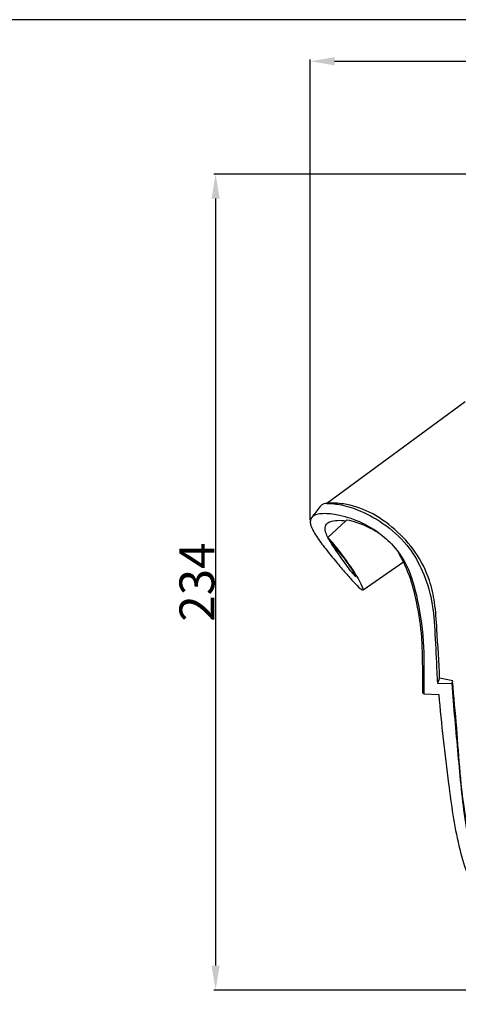
# Model space of a CAD drawing. Units: millimetres. Extents: x 0 to 730, y 1 to 691.
# Drawn here: x 304 to 430, y 408 to 691 of the extents above; entities that cross this region are included whole.
import ezdxf

# ---------------------------------------------------------------- set-up
doc = ezdxf.new("R2010")
doc.units = ezdxf.units.MM
doc.layers.add('Default', color=7, linetype='Continuous', true_color=0xffffff)
doc.styles.add('Arial', font='arial.ttf')
doc.dimstyles.new('Default', dxfattribs={"dimtxt": 10, "dimasz": 7, "dimexe": 0.5, "dimexo": 0.5, "dimgap": 0.25, "dimtad": 1, "dimtoh": 1, "dimdec": 0, "dimzin": 1, "dimdsep": 46, "dimtxsty": 'Arial', "dimcen": 0.5, "dimazin": 0, "dimtfac": 1, "dimtdec": 4, "dimtix": 1, "dimtmove": 1, "dimatfit": 3, "dimfxl": 0, "dimtolj": 1, "dimtzin": 1, "dimarcsym": 0})

# ---------------------------------------------------------------- blocks, each defined once
blk = doc.blocks.new('*D158')
at = {"layer": 'Default', "color": 0, "lineweight": -2, "transparency": 16777216}
for p, q in [((387.14, 547.3), (387.14, 679.45)), ((394.14, 678.95), (578.9, 678.95)), ((585.9, 547.3), (585.9, 679.45))]:
    blk.add_line(p, q, dxfattribs=at)
at = {"layer": 'Default', "color": 0, "transparency": 16777216}
for points in [[(394.14, 680.12), (394.14, 677.79), (387.14, 678.95)], [(578.9, 680.12), (578.9, 677.79), (585.9, 678.95)]]:
    blk.add_solid(points, dxfattribs=at)
at = {"layer": 'Defpoints', "color": 0, "transparency": 16777216}
for p in [(585.9, 678.95), (387.14, 546.8), (585.9, 546.8)]:
    blk.add_point(p, dxfattribs=at)
at = {"layer": 'Default', "color": 0, "transparency": 16777216, "insert": (486.52, 684.31), "char_height": 10, "attachment_point": 5, "style": 'Arial'}
blk.add_mtext('\\A1;199', dxfattribs=at)
blk = doc.blocks.new('*D160')
at = {"layer": 'Default', "color": 0, "lineweight": -2, "transparency": 16777216}
for p, q in [((470.07, 646.56), (359.49, 646.56)), ((359.99, 639.56), (359.99, 419.56)), ((487.68, 412.56), (359.49, 412.56))]:
    blk.add_line(p, q, dxfattribs=at)
at = {"layer": 'Default', "color": 0, "transparency": 16777216}
for points in [[(358.83, 639.56), (361.16, 639.56), (359.99, 646.56)], [(358.83, 419.56), (361.16, 419.56), (359.99, 412.56)]]:
    blk.add_solid(points, dxfattribs=at)
at = {"layer": 'Defpoints', "color": 0, "transparency": 16777216}
for p in [(470.57, 646.56), (359.99, 412.56), (488.18, 412.56)]:
    blk.add_point(p, dxfattribs=at)
at = {"layer": 'Default', "color": 0, "transparency": 16777216, "insert": (354.63, 529.56), "char_height": 10, "attachment_point": 5, "rotation": 90, "style": 'Arial'}
blk.add_mtext('\\A1;234', dxfattribs=at)

msp = doc.modelspace()

# ---------------------------------------------------------------- linework, layer by layer
at = {"layer": 'Default'}
for p, q in [((431.64, 581.28), (391.89, 552.13)), ((392.23, 542.34), (397.35, 547.16)), ((397.35, 547.16), (397.66, 547.45)), ((392.23, 542.34), (393.07, 540.86)), ((402.3, 527.34), (413.88, 535.37)), ((424.28, 501.96), (423.62, 500.61)), ((423.62, 500.61), (427.76, 500.48)), ((428.09, 501.26), (424.28, 501.96)), ((427.76, 500.48), (428.09, 501.26)), ((419.77, 497.5), (419.46, 497.92)), ((419.77, 497.5), (424.06, 497.34))]:
    msp.add_line(p, q, dxfattribs=at)
msp.add_lwpolyline([(0, 0.8), (730, 0.8), (730, 690.8), (0, 690.8), (0, 0.8)], dxfattribs=at)
for points, knots in [([(391.89, 552.13), (391.61, 552.12), (391.05, 552.01), (390.32, 551.68), (389.66, 550.75), (388.71, 549.58), (387.89, 548.54), (387.47, 548)], [0, 0, 0, 0, 0.674719, 1.390605, 1.842013, 3.400022, 5.043293, 5.043293, 5.043293, 5.043293]), ([(424.28, 501.96), (424.11, 506.66), (423.59, 513.91), (423.05, 523.34), (421.34, 530.93), (417.7, 538.31), (411.56, 544.84), (404.62, 549.82), (397.71, 552.13), (393.49, 552.24), (391.89, 552.13)], [0, 0, 0, 0, 11.353821, 17.567928, 22.770689, 30.051711, 37.122899, 44.233897, 50.494001, 54.355819, 54.355819, 54.355819, 54.355819]), ([(391.89, 552.13), (393.3, 552.11), (396.63, 551.79), (402.51, 549.77), (409.35, 545.87), (415.53, 539.95), (419.76, 532.45), (422.34, 524.04), (423.01, 514.2), (423.33, 506.31), (423.57, 501.65), (423.62, 500.61)], [0, 0, 0, 0, 3.397028, 8.013287, 14.907762, 22.277485, 28.356452, 35.528589, 43.334154, 52.081009, 54.608316, 54.608316, 54.608316, 54.608316]), ([(387.47, 548), (387.29, 547.66), (387.04, 546.9), (387.33, 545.65), (387.95, 544.27), (389.33, 542.03), (390.57, 540.3), (391.52, 539.17)], [0, 0, 0, 0, 0.934923, 1.822302, 3.027767, 4.579636, 8.158293, 8.158293, 8.158293, 8.158293]), ([(406.68, 543.75), (405.02, 544.94), (401.18, 547.14), (395.52, 548.88), (391.18, 549.32), (388.78, 548.99), (387.99, 548.51), (387.69, 548.27)], [0, 0, 0, 0, 4.950812, 10.604737, 14.163956, 15.419989, 16.352088, 16.352088, 16.352088, 16.352088]), ([(393.07, 540.86), (394.12, 539.71), (395.92, 537.59), (397.86, 534.99), (399.09, 533.15), (399.7, 532.21), (400.09, 531.53), (400.2, 531.32), (400.27, 531.12), (399.98, 531.25), (399.78, 531.63), (398.85, 532.62), (397.19, 534.9), (395.18, 537.64), (393.15, 540.67), (391.93, 542.77), (391.23, 544.77), (391.65, 546.23), (393.07, 547.09), (395.02, 547.31), (396.56, 547.28), (397.35, 547.16)], [0, 0, 0, 0, 3.761985, 6.685302, 7.870916, 9.066761, 9.444514, 9.689829, 9.74362, 9.839734, 10.189134, 10.994192, 12.883936, 17.18237, 19.110048, 21.697494, 23.060961, 24.090029, 25.08071, 26.8566, 28.787125, 28.787125, 28.787125, 28.787125]), ([(397.66, 547.45), (398.54, 547.26), (401.7, 546.43), (404.69, 545.01), (406.68, 543.75)], [0, 0, 0, 0, 2.16855, 7.87761, 7.87761, 7.87761, 7.87761]), ([(391.52, 539.17), (392.55, 537.85), (394.46, 535.49), (397.19, 532.24), (399.44, 529.77), (400.94, 528.15), (401.78, 527.51), (402.18, 527.23), (402.44, 527.45), (401.77, 529.02), (400.51, 531.39), (398.18, 534.93), (395.34, 538.78), (393.38, 541.08), (392.23, 542.34)], [0, 0, 0, 0, 4.052462, 7.336286, 10.204881, 12.224483, 12.526591, 12.852464, 13.065691, 13.815459, 15.941504, 20.35804, 23.476147, 27.609297, 27.609297, 27.609297, 27.609297]), ([(406.68, 543.75), (408.24, 542.65), (411.4, 539.86), (415.69, 533.48), (418.36, 523.41), (419.91, 512.31), (419.7, 503.22), (419.76, 498.78), (419.77, 497.5)], [0, 0, 0, 0, 4.594295, 10.102176, 18.294281, 29.458685, 37.111484, 40.195995, 40.195995, 40.195995, 40.195995]), ([(419.46, 497.92), (419.48, 501.12), (419.39, 506.37), (419.22, 514.95), (418.02, 522.58), (416.02, 531), (413.74, 535.86), (412.24, 538.43)], [0, 0, 0, 0, 7.731336, 12.679196, 20.70508, 26.342964, 33.530744, 33.530744, 33.530744, 33.530744]), ([(427.76, 500.48), (428.26, 493.67), (429.53, 480.35), (430.97, 463.18), (433.96, 448.74), (439.33, 437.49), (448.59, 426.71), (461.19, 419.42), (474.67, 416.37), (482.82, 415.76), (486.52, 415.78)], [0, 0, 0, 0, 16.500138, 32.30073, 41.59511, 51.972271, 62.022522, 75.523981, 86.248875, 95.191356, 95.191356, 95.191356, 95.191356]), ([(486.52, 416.7), (483.86, 416.64), (476.77, 416.92), (464.87, 419.14), (451.72, 425.16), (441.1, 435.94), (434.52, 448.73), (430.58, 466.3), (429.61, 483.62), (428.37, 496.6), (428.01, 501.06)], [0, 0, 0, 0, 6.436287, 17.093968, 29.066275, 40.732094, 52.959871, 63.291884, 83.984606, 94.792119, 94.792119, 94.792119, 94.792119]), ([(424.06, 497.34), (424.69, 488.78), (426.46, 474.28), (429.13, 454.47), (434.55, 438.2), (444.35, 425.94), (456.75, 418), (468.26, 414.14), (478.38, 412.69), (483.95, 412.52), (486.52, 412.58)], [0, 0, 0, 0, 20.73213, 35.2596, 48.261104, 61.622906, 72.237641, 83.433312, 90.669607, 96.86996, 96.86996, 96.86996, 96.86996])]:
    msp.add_open_spline(points, degree=3, knots=knots, dxfattribs=at)

# ---------------------------------------------------------------- dimensions: what is measured, and where the dimension line sits
dim = msp.add_linear_dim(base=(585.9, 678.95), p1=(387.14, 546.8), p2=(585.9, 546.8), dimstyle='Default', dxfattribs=at)
dim.commit()
dim.dimension.update_dxf_attribs({"geometry": '*D158', "text_midpoint": (486.52, 684.31)})
dim = msp.add_linear_dim(base=(359.99, 412.56), p1=(470.57, 646.56), p2=(488.18, 412.56), angle=90, dimstyle='Default', dxfattribs=at)
dim.commit()
dim.dimension.update_dxf_attribs({"geometry": '*D160', "text_midpoint": (354.63, 529.56)})

doc.saveas('drawing.dxf')
